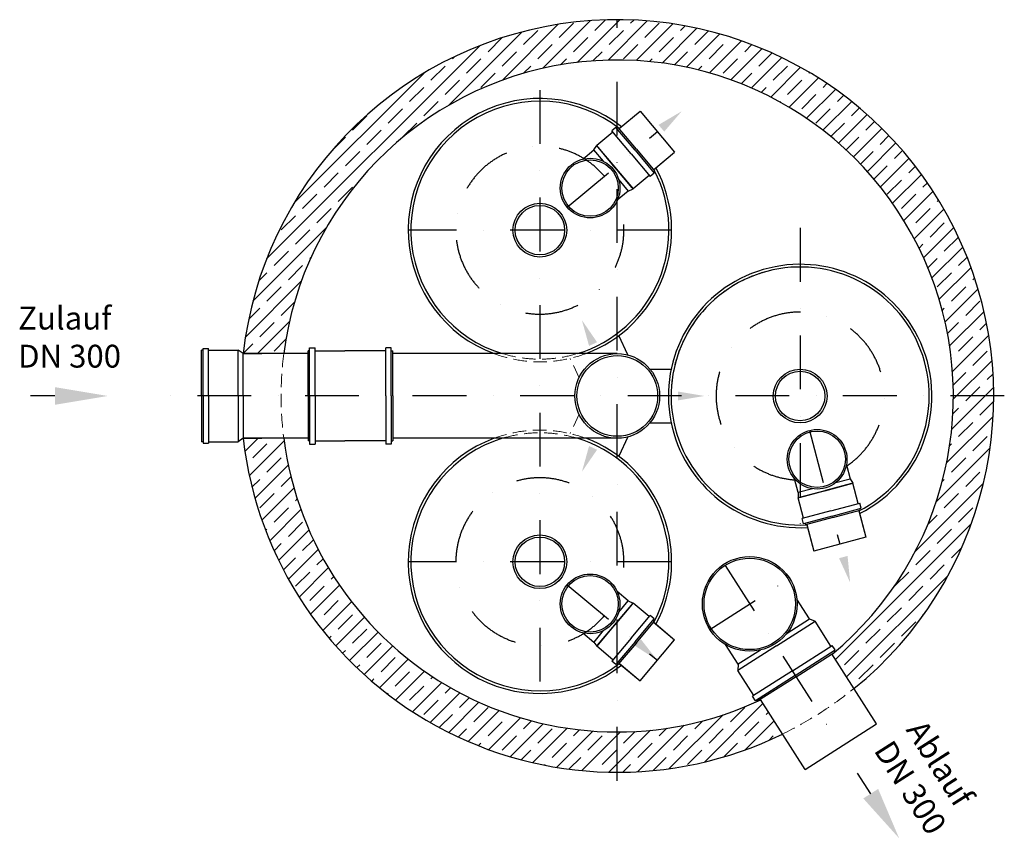
# Model space of a CAD drawing. Extents: x 36143 to 40836, y 3252 to 10105.
# Drawn here: x 36522 to 40183, y 3252 to 6298 of the extents above; entities that cross this region are included whole.
import ezdxf

# ---------------------------------------------------------------- set-up
doc = ezdxf.new("R2010")
doc.units = 0
doc.header["$LTSCALE"] = 40
doc.linetypes.add('STRICHPUNKT', pattern=[1, 0.5, -0.25, 0, -0.25])
doc.linetypes.add('VERDECKT', pattern=[0.375, 0.25, -0.125])
for name, color, linetype, lineweight in [('3.5', 7, 'CONTINUOUS', 25), ('ALINIEN', 4, 'STRICHPUNKT', 25), ('DETAIL', 32, 'CONTINUOUS', 25), ('Schraffur', 1, 'CONTINUOUS', 18), ('TEXT 3.5', 7, 'CONTINUOUS', 25), ('VERDECKT', 6, 'VERDECKT', 18)]:
    doc.layers.add(name, color=color, linetype=linetype, lineweight=lineweight)
doc.layers.add('KONTUR', color=7, linetype='CONTINUOUS')
doc.styles.get("Standard").update_dxf_attribs({"font": 'arial.ttf'})

msp = doc.modelspace()

# ---------------------------------------------------------------- hatches: boundary and pattern name
at = {"layer": 'Schraffur', "ltscale": 5}
h = msp.add_hatch(dxfattribs=at)
h.set_pattern_fill('JIS_STN_1E', color=256, scale=75, style=0)
h.paths.add_polyline_path([(38743.79, 6147.7), (38743.79, 6297.7, 0.3815657), (37352.67, 5055.2), (37503.75, 5055.2, -0.3776765)])
h.paths.add_polyline_path([(40143.79, 4897.7, 0.4142136), (38743.79, 6297.7), (38743.79, 6147.7, -0.4142136), (39993.79, 4897.7)])
h.paths.add_polyline_path([(39624.07, 3809.07, 0.2264629), (40143.79, 4897.7), (39993.79, 4897.7, -0.222892), (39542.89, 3936.49)])
h.paths.add_polyline_path([(39358.4, 3639.82), (39277.23, 3767.24, -0.1106726), (38743.79, 3647.7), (38743.79, 3497.7, 0.1141148)])
h.paths.add_polyline_path([(38743.79, 3647.7, -0.3776765), (37503.75, 4740.2), (37352.67, 4740.2, 0.3815657), (38743.79, 3497.7)])

# ---------------------------------------------------------------- linework, layer by layer
at = {"layer": '3.5', "ltscale": 5}
for p, q in [((38750.67, 5892.28), (38828.76, 5957.81)), ((38751.51, 5892.99), (38828.76, 5957.81)), ((38751.51, 5892.99), (38828.76, 5957.81)), ((38828.76, 5957.81), (38957.32, 5804.6)), ((38828.76, 5957.81), (38957.32, 5804.6)), ((38828.76, 5957.81), (38957.32, 5804.6)), ((38879.22, 5739.07), (38957.32, 5804.6)), ((38880.07, 5739.78), (38957.32, 5804.6)), ((38880.07, 5739.78), (38957.32, 5804.6)), ((39641.87, 4471.04), (39668.26, 4372.56)), ((39642.16, 4469.98), (39668.26, 4372.56)), ((39642.16, 4469.98), (39668.26, 4372.56)), ((39448.69, 4419.27), (39475.07, 4320.8)), ((39448.97, 4418.21), (39475.07, 4320.8)), ((39448.97, 4418.21), (39475.07, 4320.8)), ((39668.26, 4372.56), (39475.07, 4320.8)), ((39668.26, 4372.56), (39475.07, 4320.8)), ((39668.26, 4372.56), (39475.07, 4320.8)), ((38879.17, 4056.34), (38957.27, 3990.81)), ((38880.02, 4055.63), (38957.27, 3990.81)), ((38880.02, 4055.63), (38957.27, 3990.81)), ((38828.71, 3837.6), (38957.27, 3990.81)), ((38828.71, 3837.6), (38957.27, 3990.81)), ((38828.71, 3837.6), (38957.27, 3990.81)), ((38750.62, 3903.13), (38828.71, 3837.6)), ((38751.46, 3902.42), (38828.71, 3837.6)), ((38751.46, 3902.42), (38828.71, 3837.6))]:
    msp.add_line(p, q, dxfattribs=at)
at = {"layer": '3.5'}
for p, q in [((38739.01, 5896.83), (38723.69, 5883.98)), ((38810.36, 5811.8), (38739.01, 5896.83)), ((38742.87, 5892.24), (38747.47, 5896.09)), ((38814.96, 5815.66), (38747.47, 5896.09)), ((38727.55, 5879.38), (38667.54, 5829.02)), ((38795.04, 5798.95), (38723.69, 5883.98)), ((38656.46, 5813.2), (38667.54, 5829.02)), ((38736.64, 5746.68), (38667.54, 5829.02)), ((38670.75, 5825.19), (38735.03, 5748.59)), ((38615.48, 5778.82), (38656.46, 5813.2)), ((38692.1, 5770.72), (38656.46, 5813.2)), ((38795.04, 5798.95), (38866.39, 5713.92)), ((38810.36, 5811.8), (38881.71, 5726.77)), ((38814.96, 5815.66), (38882.45, 5735.22)), ((38733.42, 5750.51), (38802.52, 5668.16)), ((38799.31, 5671.99), (38735.03, 5748.59)), ((38862.53, 5718.51), (38802.52, 5668.16)), ((38881.71, 5726.77), (38866.39, 5713.92)), ((38877.86, 5731.37), (38882.45, 5735.22)), ((38749.37, 5702.47), (38785.01, 5659.99)), ((38785.01, 5659.99), (38744.04, 5625.61)), ((38785.01, 5659.99), (38802.52, 5668.16)), ((37203.67, 5067.8), (37197.67, 5067.8)), ((37197.67, 4897.7), (37197.67, 5067.8)), ((37203.67, 5073.8), (37223.67, 5073.8)), ((37203.67, 4897.7), (37203.67, 5073.8)), ((37223.67, 4897.7), (37223.67, 5073.8)), ((37223.67, 5067.8), (37334.01, 5067.8)), ((37334.01, 4897.7), (37334.01, 5067.8)), ((37352.67, 5055.2), (37334.01, 5067.8)), ((37352.67, 4897.7), (37352.67, 5055.2)), ((37352.67, 5055.2), (37421.51, 5055.2)), ((37599.79, 5065.2), (37593.79, 5065.2)), ((37593.79, 4897.7), (37593.79, 5065.2)), ((37599.79, 5076.7), (37619.79, 5076.7)), ((37599.79, 4897.7), (37599.79, 5076.7)), ((37619.79, 4897.7), (37619.79, 5076.7)), ((37619.79, 5065.2), (37731.29, 5065.2)), ((37882.79, 5065.2), (37731.29, 5065.2)), ((37902.79, 5076.7), (37882.79, 5076.7)), ((37882.79, 4897.7), (37882.79, 5076.7)), ((37902.79, 4897.7), (37902.79, 5076.7)), ((37902.79, 5065.2), (37908.79, 5065.2)), ((37908.79, 4897.7), (37908.79, 5065.2)), ((36652.4, 4897.7), (36561.99, 4897.7)), ((37197.67, 4897.7), (37197.67, 4727.6)), ((37203.67, 4897.7), (37203.67, 4721.6)), ((37223.67, 4897.7), (37223.67, 4721.6)), ((37334.01, 4897.7), (37334.01, 4727.6)), ((37352.67, 4897.7), (37352.67, 4740.2)), ((37593.79, 4897.7), (37593.79, 4730.2)), ((37599.79, 4897.7), (37599.79, 4718.7)), ((37619.79, 4897.7), (37619.79, 4718.7)), ((37882.79, 4897.7), (37882.79, 4718.7)), ((37902.79, 4897.7), (37902.79, 4718.7)), ((37908.79, 4897.7), (37908.79, 4730.2)), ((37203.67, 4727.6), (37197.67, 4727.6)), ((37223.67, 4727.6), (37334.01, 4727.6)), ((37352.67, 4740.2), (37334.01, 4727.6)), ((37352.67, 4740.2), (37421.51, 4740.2)), ((37599.79, 4730.2), (37593.79, 4730.2)), ((37619.79, 4730.2), (37731.29, 4730.2)), ((37882.79, 4730.2), (37731.29, 4730.2)), ((37902.79, 4730.2), (37908.79, 4730.2)), ((37203.67, 4721.6), (37223.67, 4721.6)), ((37599.79, 4718.7), (37619.79, 4718.7)), ((37902.79, 4718.7), (37882.79, 4718.7)), ((39596.17, 4641.51), (39610.02, 4589.84)), ((39416.83, 4538.08), (39402.99, 4589.75)), ((39556.45, 4575.49), (39610.02, 4589.84)), ((39610.02, 4589.84), (39619.68, 4573.11)), ((39470.4, 4552.43), (39416.83, 4538.08)), ((39520.67, 4546.58), (39416.83, 4518.76)), ((39421.66, 4520.05), (39518.25, 4545.94)), ((39515.84, 4545.29), (39619.68, 4573.11)), ((39614.85, 4571.82), (39518.25, 4545.94)), ((39639.95, 4497.44), (39619.68, 4573.11)), ((39416.83, 4538.08), (39416.83, 4518.76)), ((39437.11, 4443.09), (39416.83, 4518.76)), ((39538.53, 4470.26), (39431.31, 4441.54)), ((39538.53, 4470.26), (39645.75, 4498.99)), ((39543.71, 4450.95), (39650.92, 4479.68)), ((39545.26, 4445.15), (39646.68, 4472.33)), ((39645.13, 4478.12), (39646.68, 4472.33)), ((39650.92, 4479.68), (39645.75, 4498.99)), ((39436.49, 4422.22), (39431.31, 4441.54)), ((39543.71, 4450.95), (39436.49, 4422.22)), ((39545.26, 4445.15), (39443.84, 4417.97)), ((39442.28, 4423.77), (39443.84, 4417.97)), ((38784.97, 4135.42), (38743.99, 4169.8)), ((39458.72, 4068.62), (39411.79, 4142.28)), ((38733.37, 4044.9), (38802.47, 4127.25)), ((38799.26, 4123.42), (38734.98, 4046.82)), ((38749.32, 4092.94), (38784.97, 4135.42)), ((38784.97, 4135.42), (38802.47, 4127.25)), ((38862.49, 4076.9), (38802.47, 4127.25)), ((38794.99, 3996.46), (38866.34, 4081.49)), ((38810.31, 3983.61), (38881.66, 4068.64)), ((38881.66, 4068.64), (38866.34, 4081.49)), ((39375.18, 4015.4), (39458.72, 4068.62)), ((39458.72, 4068.62), (39479.37, 4059.65)), ((38736.59, 4048.73), (38667.49, 3966.38)), ((38670.7, 3970.22), (38734.98, 4046.82)), ((38814.91, 3979.75), (38882.4, 4060.19)), ((38877.81, 4064.04), (38882.4, 4060.19)), ((39335.91, 3968.26), (39479.37, 4059.65)), ((39538.66, 3966.59), (39479.37, 4059.65)), ((38615.43, 4016.59), (38656.41, 3982.21)), ((38692.05, 4024.69), (38656.41, 3982.21)), ((38794.99, 3996.46), (38723.64, 3911.43)), ((38656.41, 3982.21), (38667.49, 3966.38)), ((38727.5, 3916.03), (38667.49, 3966.38)), ((38810.31, 3983.61), (38738.96, 3898.58)), ((38814.91, 3979.75), (38747.42, 3899.32)), ((39193.05, 3899.37), (39146.12, 3973.03)), ((39335.91, 3968.26), (39192.45, 3876.86)), ((39395.19, 3875.2), (39543.72, 3969.82)), ((39554.46, 3952.95), (39543.72, 3969.82)), ((39276.58, 3952.59), (39193.05, 3899.37)), ((39405.94, 3858.33), (39554.46, 3952.95)), ((39409.16, 3853.27), (39552.63, 3944.66)), ((39707.83, 3677.6), (39542, 3937.89)), ((39549.4, 3949.72), (39552.63, 3944.66)), ((38738.96, 3898.58), (38723.64, 3911.43)), ((38742.82, 3903.17), (38747.42, 3899.32)), ((39193.05, 3899.37), (39192.45, 3876.86)), ((39251.73, 3783.8), (39192.45, 3876.86)), ((39395.19, 3875.2), (39246.67, 3780.58)), ((39405.94, 3858.33), (39257.42, 3763.71)), ((39409.16, 3853.27), (39265.7, 3761.87)), ((39257.42, 3763.71), (39246.67, 3780.58)), ((39262.48, 3766.93), (39265.7, 3761.87)), ((39442.16, 3508.35), (39276.33, 3768.64)), ((39442.16, 3508.35), (39707.83, 3677.6)), ((39686.45, 3418.02), (39637.87, 3494.27))]:
    msp.add_line(p, q, dxfattribs=at)
for centre, radius in [((38642.85, 5671.24), 111), ((38642.85, 5671.24), 105), ((38642.85, 5671.24), 0), ((38642.85, 5671.24), 0), ((38642.85, 5671.24), 0), ((39487.11, 4662.17), 111), ((39487.11, 4662.17), 105), ((39487.11, 4662.17), 0), ((39487.11, 4662.17), 0), ((39487.11, 4662.17), 0), ((39236.63, 4124.09), 176.1), ((39236.63, 4124.09), 170.1), ((38642.8, 4124.17), 111), ((38642.8, 4124.17), 105), ((38642.8, 4124.17), 0), ((38642.8, 4124.17), 0), ((38642.8, 4124.17), 0)]:
    msp.add_circle(centre, radius, dxfattribs=at)
at = {"layer": '3.5', "ltscale": 5}
for centre, radius in [((38456.13, 5514.59), 100), ((38456.13, 5514.59), 92), ((39424.06, 4897.56), 100), ((39424.06, 4897.56), 92), ((38456.13, 4280.81), 100), ((38456.13, 4280.81), 92)]:
    msp.add_circle(centre, radius, dxfattribs=at)
for centre, radius, start, end in [((38456.13, 5514.59), 490, 51.77614, 249.63875), ((38456.13, 5514.59), 480, 52.02445, 253.15188), ((38456.13, 5514.59), 480, 286.84812, 27.36123), ((38456.13, 5514.59), 490, 290.36125, 28.22487), ((39424.05, 4897.57), 490, 26.77512, 273.22507), ((39424.06, 4897.56), 480, 297.02481, 272.97519), ((39424.05, 4897.57), 490, 296.77634, 26.77512), ((38456.13, 4280.81), 490, 110.36125, 308.22073), ((38456.13, 4280.81), 480, 106.84812, 307.97236), ((38456.13, 4280.81), 480, 332.02199, 73.15188), ((38456.13, 4280.81), 490, 331.77201, 69.63875)]:
    msp.add_arc(centre, radius, start, end, dxfattribs=at)
at = {"layer": '3.5'}
for points in [[(38918.59, 5881.2), (38897.5, 5906.34), (38983.46, 5957.04)], [(38668.77, 5097.76), (38639.03, 5083.9), (38612.3, 5180.04)], [(36652.4, 4930.51), (36652.4, 4864.89), (36849.28, 4897.7)], [(38969.66, 4881.28), (38969.66, 4914.09), (39068.09, 4897.68)], [(38668.77, 4697.64), (38639.03, 4711.51), (38612.3, 4615.36)], [(39568.74, 4294.13), (39600.44, 4302.63), (39610.07, 4203.3)], [(38831.5, 3992.8), (38809.33, 3968.61), (38892.99, 3914.2)], [(39714.12, 3435.65), (39658.78, 3400.39), (39792.23, 3251.98)]]:
    msp.add_solid(points, dxfattribs=at)
at = {"layer": 'ALINIEN', "ltscale": 10}
for p, q in [((38743.79, 3466.42), (38743.79, 6297.7)), ((38456.53, 6035.74), (38456.09, 3744.74)), ((38557.82, 5599.9), (38893.04, 5881.21)), ((38946.14, 5514.74), (37966.13, 5514.74)), ((39424.46, 5522.88), (39424.02, 4361.49)), ((40183.31, 4897.7), (37011.05, 4897.7)), ((39458.38, 4769.38), (39571.65, 4346.68)), ((38945.83, 4280.81), (37965.82, 4280.81)), ((39145.23, 4267.56), (39574.99, 3592.97)), ((39088.11, 4029.48), (39385.15, 4218.71)), ((38557.77, 4195.51), (38892.99, 3914.2))]:
    msp.add_line(p, q, dxfattribs=at)
for centre, start, end in [((38456.13, 5514.59), 40.16046, 3.83954), ((39424.04, 4897.56), 303.16046, 266.83954), ((38456.13, 4280.81), 356.16046, 319.83954)]:
    msp.add_arc(centre, 312.5, start, end, dxfattribs=at)
at = {"layer": 'DETAIL', "linetype": 'STRICHPUNKT'}
msp.add_arc((39424.05, 4897.57), 480, 106.19375, 182.97583, dxfattribs=at)
at = {"layer": 'KONTUR'}
for p, q in [((38782.99, 5050.24), (38749.49, 5122.1)), ((37593.79, 5055.2), (37352.67, 5055.2)), ((38743.79, 5055.2), (37908.79, 5055.2)), ((38865.47, 4997.7), (38944.76, 4997.7)), ((38865.47, 4797.7), (38944.76, 4797.7)), ((37593.79, 4740.2), (37352.67, 4740.2)), ((38743.79, 4740.2), (37908.79, 4740.2)), ((38782.99, 4745.16), (38749.49, 4673.3))]:
    msp.add_line(p, q, dxfattribs=at)
for radius in [157.5, 150]:
    msp.add_circle((38743.79, 4897.7), radius, dxfattribs=at)
for radius, start, end in [(1400, 308.95945, 173.54055), (1250, 309.73851, 172.76149), (1400, 186.45945, 296.04055), (1250, 187.23851, 295.26149)]:
    msp.add_arc((38743.79, 4897.7), radius, start, end, dxfattribs=at)
at = {"layer": 'VERDECKT', "ltscale": 5}
for p, q in [((38601.73, 4965.72), (38568.22, 5037.58)), ((38601.73, 4829.68), (38568.22, 4757.82))]:
    msp.add_line(p, q, dxfattribs=at)
for centre, radius, start, end in [((38743.79, 4897.7), 1250, 172.76149, 187.23851), ((38456.13, 5514.59), 490, 249.63875, 290.36125), ((38456.13, 5514.59), 480, 253.15188, 286.84812), ((38456.13, 4280.81), 490, 69.63875, 110.36125), ((38456.13, 4280.81), 480, 73.15188, 106.84812), ((38743.79, 4897.7), 1400, 296.04055, 308.95945)]:
    msp.add_arc(centre, radius, start, end, dxfattribs=at)

# ---------------------------------------------------------------- texts
at = {"layer": 'TEXT 3.5', "insert": (36515.72, 5229.91), "char_height": 85, "width": 881.3834, "attachment_point": 1}
msp.add_mtext('{Zulauf \\PDN 300}', dxfattribs=at)
at = {"layer": 'TEXT 3.5', "insert": (39886.87, 3701.27), "char_height": 85, "width": 1698.4354, "attachment_point": 1, "rotation": 302.5}
msp.add_mtext('{Ablauf\\PDN 300}', dxfattribs=at)

doc.saveas('drawing.dxf')
